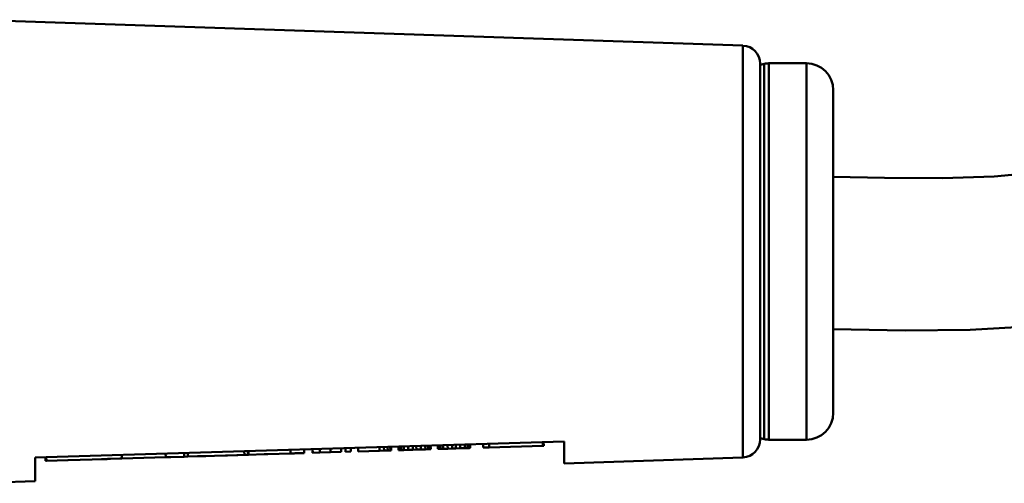
# Model space of a CAD drawing. Units: millimetres. Extents: x -1126 to -113, y 60 to 999.
# Drawn here: x -1028 to -973, y 83 to 109 of the extents above; entities that cross this region are included whole.
import ezdxf

# ---------------------------------------------------------------- set-up
doc = ezdxf.new("R2010")
doc.units = ezdxf.units.MM
doc.header["$LTSCALE"] = 10
doc.layers.add('AM_0 ( Kontur 0.5 )', color=7, linetype='CONTINUOUS', lineweight=50)

msp = doc.modelspace()

# ---------------------------------------------------------------- linework, layer by layer
at = {"layer": 'AM_0 ( Kontur 0.5 )'}
for p, q in [((-987.762, 107.755), (-1030.791, 109.205)), ((-987.762, 107.755), (-987.762, 100.52)), ((-986.796, 106.755), (-986.796, 96.27)), ((-986.796, 106.676), (-986.78, 106.68)), ((-986.796, 106.676), (-986.78, 106.68)), ((-986.78, 106.68), (-986.571, 106.736)), ((-986.78, 106.68), (-986.571, 106.736)), ((-986.571, 106.736), (-986.312, 106.77)), ((-986.571, 85.804), (-986.571, 106.736)), ((-986.312, 106.77), (-984.224, 106.77)), ((-986.312, 106.77), (-984.224, 106.77)), ((-986.312, 85.77), (-986.312, 106.77)), ((-984.224, 85.77), (-984.224, 106.77)), ((-982.724, 102.343), (-982.724, 105.27)), ((-982.724, 90.197), (-982.724, 102.343)), ((-987.762, 100.52), (-987.762, 100.489)), ((-987.762, 100.489), (-987.762, 96.27)), ((-987.762, 96.27), (-987.762, 92.051)), ((-986.796, 96.27), (-986.796, 85.802)), ((-987.762, 92.051), (-987.762, 92.02)), ((-987.762, 92.02), (-987.762, 84.785)), ((-982.724, 87.27), (-982.724, 90.197)), ((-997.724, 85.665), (-1027.224, 84.77)), ((-997.724, 84.449), (-997.724, 85.665)), ((-986.78, 85.86), (-986.796, 85.864)), ((-986.796, 85.864), (-986.78, 85.86)), ((-986.796, 85.802), (-986.796, 85.784)), ((-986.571, 85.804), (-986.78, 85.86)), ((-986.78, 85.86), (-986.571, 85.804)), ((-986.571, 85.804), (-986.312, 85.77)), ((-984.224, 85.77), (-986.312, 85.77)), ((-986.312, 85.77), (-984.224, 85.77)), ((-1015.562, 85.124), (-1015.556, 84.924)), ((-1015.358, 85.13), (-1015.352, 84.93)), ((-1015.332, 85.131), (-1015.326, 84.931)), ((-1012.99, 85.202), (-1012.984, 85.002)), ((-1012.226, 85.025), (-1012.232, 85.225)), ((-1011.76, 85.239), (-1011.754, 85.039)), ((-1011.757, 85.239), (-1011.751, 85.039)), ((-1011.356, 85.251), (-1011.35, 85.051)), ((-1011.353, 85.251), (-1011.347, 85.051)), ((-1010.759, 85.269), (-1010.753, 85.07)), ((-1010.161, 85.288), (-1010.155, 85.088)), ((-1009.923, 85.295), (-1009.917, 85.095)), ((-1009.617, 85.104), (-1009.917, 85.095)), ((-1009.623, 85.304), (-1009.617, 85.104)), ((-1009.223, 85.316), (-1009.217, 85.116)), ((-1008.017, 85.153), (-1009.217, 85.116)), ((-1008.023, 85.352), (-1008.017, 85.153)), ((-1007.767, 85.16), (-1008.017, 85.153)), ((-1007.774, 85.36), (-1007.767, 85.16)), ((-1007.568, 85.166), (-1007.767, 85.16)), ((-1007.574, 85.366), (-1007.568, 85.166)), ((-1007.418, 85.171), (-1007.568, 85.166)), ((-1007.424, 85.371), (-1007.418, 85.171)), ((-1007.368, 85.172), (-1007.418, 85.171)), ((-1007.374, 85.372), (-1007.368, 85.172)), ((-1006.974, 85.384), (-1006.968, 85.184)), ((-1006.918, 85.186), (-1006.968, 85.184)), ((-1006.924, 85.386), (-1006.918, 85.186)), ((-1006.818, 85.189), (-1006.918, 85.186)), ((-1006.824, 85.389), (-1006.818, 85.189)), ((-1006.668, 85.193), (-1006.818, 85.189)), ((-1006.674, 85.393), (-1006.668, 85.193)), ((-1006.418, 85.201), (-1006.668, 85.193)), ((-1006.424, 85.401), (-1006.418, 85.201)), ((-1006.168, 85.209), (-1006.418, 85.201)), ((-1006.174, 85.409), (-1006.168, 85.209)), ((-1005.968, 85.215), (-1006.168, 85.209)), ((-1005.974, 85.415), (-1005.968, 85.215)), ((-1005.718, 85.222), (-1005.968, 85.215)), ((-1005.725, 85.422), (-1005.718, 85.222)), ((-1005.469, 85.23), (-1005.718, 85.222)), ((-1005.475, 85.43), (-1005.469, 85.23)), ((-1005.319, 85.234), (-1005.469, 85.23)), ((-1005.325, 85.434), (-1005.319, 85.234)), ((-1005.269, 85.236), (-1005.319, 85.234)), ((-1005.275, 85.436), (-1005.269, 85.236)), ((-1005.169, 85.239), (-1005.269, 85.236)), ((-1005.175, 85.439), (-1005.169, 85.239)), ((-1004.775, 85.451), (-1004.769, 85.251)), ((-1004.719, 85.253), (-1004.769, 85.251)), ((-1004.725, 85.452), (-1004.719, 85.253)), ((-1004.619, 85.256), (-1004.719, 85.253)), ((-1004.625, 85.456), (-1004.619, 85.256)), ((-1004.469, 85.26), (-1004.619, 85.256)), ((-1004.475, 85.46), (-1004.469, 85.26)), ((-1004.219, 85.268), (-1004.469, 85.26)), ((-1004.225, 85.468), (-1004.219, 85.268)), ((-1003.969, 85.275), (-1004.219, 85.268)), ((-1003.975, 85.475), (-1003.969, 85.275)), ((-1003.769, 85.281), (-1003.969, 85.275)), ((-1003.775, 85.481), (-1003.769, 85.281)), ((-1003.519, 85.289), (-1003.769, 85.281)), ((-1003.526, 85.489), (-1003.519, 85.289)), ((-1003.27, 85.297), (-1003.519, 85.289)), ((-1003.276, 85.496), (-1003.27, 85.297)), ((-1003.12, 85.301), (-1003.27, 85.297)), ((-1003.126, 85.501), (-1003.12, 85.301)), ((-1003.02, 85.304), (-1003.12, 85.301)), ((-1003.026, 85.504), (-1003.02, 85.304)), ((-1002.97, 85.306), (-1003.02, 85.304)), ((-1002.976, 85.506), (-1002.97, 85.306)), ((-1002.247, 85.528), (-1002.241, 85.328)), ((-1001.964, 85.336), (-1002.241, 85.328)), ((-1001.911, 85.338), (-1001.964, 85.336)), ((-1001.917, 85.538), (-1001.911, 85.338)), ((-998.913, 85.429), (-1001.911, 85.338)), ((-998.919, 85.629), (-998.913, 85.429)), ((-998.881, 85.43), (-998.913, 85.429)), ((-998.887, 85.63), (-998.881, 85.43)), ((-998.867, 85.43), (-998.881, 85.43)), ((-998.873, 85.63), (-998.867, 85.43)), ((-1027.224, 83.455), (-1027.224, 84.77)), ((-1026.653, 84.787), (-1026.647, 84.587)), ((-1026.597, 84.589), (-1026.647, 84.587)), ((-1026.603, 84.789), (-1026.597, 84.589)), ((-1025.398, 84.625), (-1026.597, 84.589)), ((-1025.377, 84.626), (-1025.398, 84.625)), ((-1024.039, 84.666), (-1025.377, 84.626)), ((-1023.52, 84.682), (-1024.039, 84.666)), ((-1023.5, 84.683), (-1023.52, 84.682)), ((-1023.441, 84.685), (-1023.5, 84.683)), ((-1023.228, 84.691), (-1023.441, 84.685)), ((-1023.172, 84.693), (-1023.228, 84.691)), ((-1023.117, 84.694), (-1023.172, 84.693)), ((-1023.016, 84.697), (-1023.117, 84.694)), ((-1022.506, 84.713), (-1023.016, 84.697)), ((-1022.437, 84.715), (-1022.506, 84.713)), ((-1022.423, 84.715), (-1022.437, 84.715)), ((-1022.392, 84.716), (-1022.423, 84.715)), ((-1022.392, 84.716), (-1022.398, 84.916)), ((-1019.944, 84.791), (-1022.392, 84.716)), ((-1019.95, 84.991), (-1019.944, 84.791)), ((-1019.707, 84.798), (-1019.944, 84.791)), ((-1019.667, 84.799), (-1019.707, 84.798)), ((-1018.917, 84.822), (-1019.667, 84.799)), ((-1018.917, 84.822), (-1018.923, 85.022)), ((-1018.714, 84.828), (-1018.917, 84.822)), ((-1018.72, 85.028), (-1018.714, 84.828)), ((-1018.164, 84.845), (-1018.714, 84.828)), ((-1017.714, 84.858), (-1018.164, 84.845)), ((-1017.231, 84.873), (-1017.714, 84.858)), ((-1016.61, 84.892), (-1017.231, 84.873)), ((-1016.498, 84.895), (-1016.61, 84.892)), ((-1015.974, 84.911), (-1016.498, 84.895)), ((-1015.945, 84.912), (-1015.974, 84.911)), ((-1015.939, 84.912), (-1015.945, 84.912)), ((-1015.915, 84.913), (-1015.939, 84.912)), ((-1015.556, 84.924), (-1015.915, 84.913)), ((-1015.352, 84.93), (-1015.556, 84.924)), ((-1015.326, 84.931), (-1015.36, 84.93)), ((-1014.461, 84.957), (-1015.326, 84.931)), ((-1014.421, 84.958), (-1014.461, 84.957)), ((-1014.245, 84.964), (-1014.421, 84.958)), ((-1012.984, 85.002), (-1014.245, 84.964)), ((-1012.773, 85.008), (-1012.984, 85.002)), ((-1012.739, 85.009), (-1012.773, 85.008)), ((-1012.699, 85.01), (-1012.739, 85.009)), ((-1012.226, 85.025), (-1012.699, 85.01)), ((-1011.751, 85.039), (-1011.753, 85.039)), ((-1011.347, 85.051), (-1011.751, 85.039)), ((-1011.347, 85.051), (-1011.349, 85.051)), ((-1010.753, 85.07), (-1011.347, 85.051)), ((-1010.155, 85.088), (-1010.753, 85.07)), ((-987.762, 84.785), (-997.724, 84.449)), ((-1027.224, 83.455), (-1030.791, 83.335))]:
    msp.add_line(p, q, dxfattribs=at)
for points in [[(-971.192, 100.693), (-973.748, 100.46), (-976.63, 100.367), (-979.867, 100.383), (-982.724, 100.445)], [(-982.724, 91.943), (-978.718, 91.868), (-975.086, 91.896), (-971.867, 92.076)]]:
    msp.add_lwpolyline(points, dxfattribs=at)
for centre, radius, start, end in [((-987.796, 106.755), 1, 0, 88.07), ((-986.312, 105.77), 1, 90, 105), ((-984.224, 105.27), 1.5, 0, 90), ((-984.224, 105.27), 1.5, 0, 90), ((-984.224, 87.27), 1.5, 270, 0), ((-984.224, 87.27), 1.5, 270, 0), ((-987.796, 85.784), 1, 271.93, 0), ((-986.312, 86.77), 1, 255, 270)]:
    msp.add_arc(centre, radius, start, end, dxfattribs=at)

doc.saveas('drawing.dxf')
